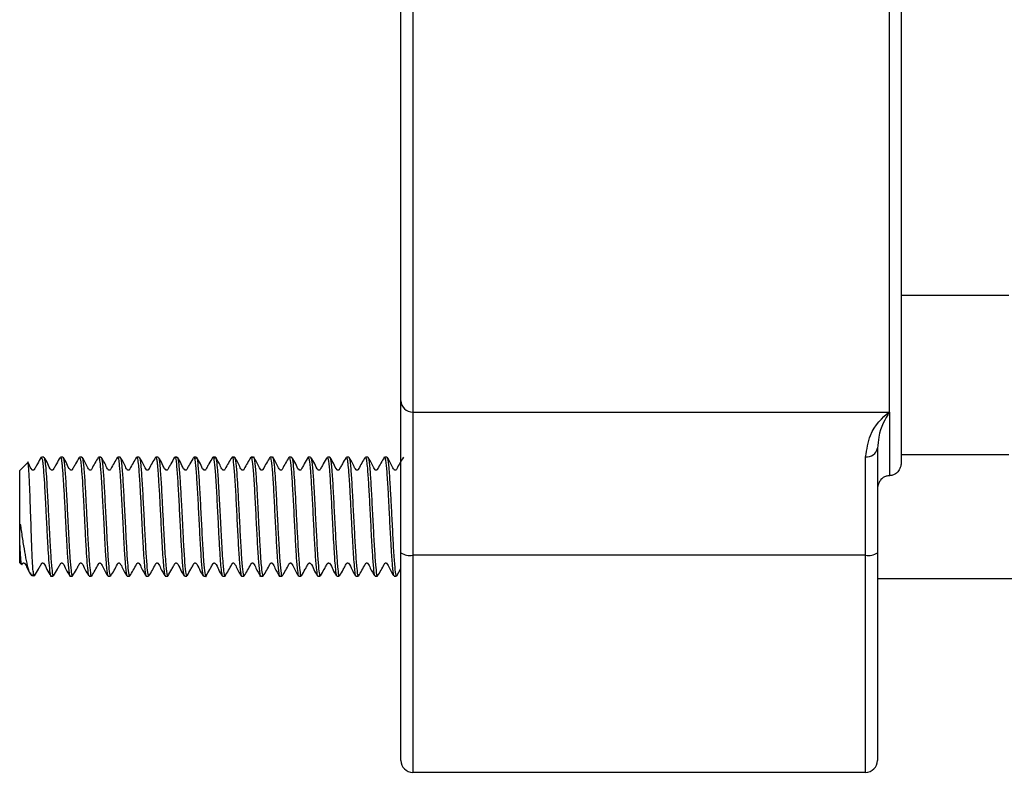
# Model space of a CAD drawing. Units: millimetres. Extents: x -81 to 1596, y -94 to 963.
# Drawn here: x 512 to 553, y 625 to 657 of the extents above; entities that cross this region are included whole.
import ezdxf

# ---------------------------------------------------------------- set-up
doc = ezdxf.new("R2010")
doc.units = ezdxf.units.MM

msp = doc.modelspace()

# ---------------------------------------------------------------- linework, layer by layer
at = {"color": 7, "linetype": 'Continuous', "lineweight": 25}
for p, q in [((548.534, 758.417), (548.534, 638.103)), ((527.595, 640.674), (527.595, 747.611)), ((528.094, 747.604), (528.094, 640.196)), ((548.036, 640.196), (548.036, 747.604)), ((548.534, 645.093), (553.036, 645.093)), ((527.595, 634.306), (527.595, 640.674)), ((528.094, 640.196), (548.036, 640.196)), ((528.094, 640.196), (528.094, 634.203)), ((548.036, 640.196), (548.036, 637.534)), ((547.537, 638.684), (547.537, 634.306)), ((512.651, 638.313), (512.552, 638.313)), ((513.448, 638.313), (513.349, 638.313)), ((514.247, 638.313), (514.147, 638.313)), ((515.043, 638.313), (514.945, 638.313)), ((515.841, 638.313), (515.743, 638.313)), ((516.639, 638.313), (516.539, 638.313)), ((517.436, 638.313), (517.338, 638.313)), ((518.235, 638.313), (518.135, 638.313)), ((519.032, 638.313), (518.932, 638.313)), ((519.829, 638.313), (519.731, 638.313)), ((520.627, 638.313), (520.529, 638.313)), ((521.424, 638.313), (521.327, 638.313)), ((522.222, 638.313), (522.124, 638.313)), ((523.019, 638.313), (522.922, 638.313)), ((523.817, 638.313), (523.72, 638.313)), ((524.615, 638.313), (524.517, 638.313)), ((525.413, 638.313), (525.315, 638.313)), ((526.211, 638.313), (526.112, 638.313)), ((527.01, 638.313), (526.909, 638.313)), ((547.039, 634.203), (547.039, 638.323)), ((553.036, 638.413), (548.534, 638.413)), ((511.979, 638.092), (511.642, 637.755)), ((511.642, 637.669), (511.642, 637.755)), ((511.642, 633.886), (511.642, 637.669)), ((527.595, 625.613), (527.595, 634.306)), ((547.039, 634.203), (528.094, 634.203)), ((547.537, 634.306), (547.537, 625.613)), ((511.642, 633.886), (511.717, 633.811)), ((512.072, 633.455), (512.2, 633.328)), ((512.2, 633.531), (512.2, 633.328)), ((512.95, 633.328), (513.049, 633.328)), ((513.749, 633.328), (513.847, 633.328)), ((514.545, 633.328), (514.645, 633.328)), ((515.344, 633.328), (515.442, 633.328)), ((516.142, 633.328), (516.239, 633.328)), ((516.938, 633.328), (517.037, 633.328)), ((517.735, 633.328), (517.836, 633.328)), ((518.534, 633.328), (518.633, 633.328)), ((519.332, 633.328), (519.432, 633.328)), ((520.129, 633.328), (520.229, 633.328)), ((520.926, 633.328), (521.025, 633.328)), ((521.724, 633.328), (521.824, 633.328)), ((522.521, 633.328), (522.621, 633.328)), ((523.32, 633.328), (523.418, 633.328)), ((524.118, 633.328), (524.217, 633.328)), ((524.915, 633.328), (525.014, 633.328)), ((525.713, 633.328), (525.812, 633.328)), ((526.511, 633.328), (526.609, 633.328)), ((527.308, 633.328), (527.408, 633.328)), ((527.42, 633.339), (527.595, 633.646)), ((547.537, 633.228), (778.101, 633.228)), ((528.094, 625.115), (547.039, 625.115))]:
    msp.add_line(p, q, dxfattribs=at)
at = {"color": 1, "linetype": 'Continuous', "lineweight": 25}
for p, q in [((528.094, 634.203), (528.094, 625.115)), ((547.039, 625.115), (547.039, 634.203))]:
    msp.add_line(p, q, dxfattribs=at)
at = {"color": 7, "linetype": 'Continuous', "lineweight": 25}
for centre, radius, start, end in [((528.084, 640.685), 0.489, 181.2296, 271.1777), ((547.098, 638.766), 0.447, 262.3738, 349.4339), ((527.975, 634.881), 0.689, 236.5887, 279.971), ((547.158, 634.881), 0.689, 260.029, 303.4113), ((528.094, 625.613), 0.499, 180, 270), ((547.039, 625.613), 0.499, 270, 0)]:
    msp.add_arc(centre, radius, start, end, dxfattribs=at)
for points, knots in [([(547.039, 638.323), (547.091, 638.637), (547.231, 639.478), (547.744, 639.977), (548.034, 640.195), (548.036, 640.196)], [0, 0, 0, 0, 0.370954, 0.995609, 1, 1, 1, 1]), ([(548.036, 640.196), (548.035, 640.195), (547.864, 639.922), (547.606, 639.471), (547.551, 638.844), (547.537, 638.684)], [0, 0, 0, 0, 0.004546, 0.745615, 1, 1, 1, 1]), ([(512.541, 638.305), (512.488, 638.213), (512.41, 638.077), (512.318, 637.911), (512.271, 637.829), (512.251, 637.79), (512.239, 637.772), (512.229, 637.765), (512.217, 637.76), (512.204, 637.758), (512.191, 637.76), (512.179, 637.765), (512.096, 637.835), (512.063, 637.963), (512.004, 638.061), (511.994, 638.078)], [0, 0, 0, 0, 0.31078, 0.464774, 0.541435, 0.579732, 0.59002, 0.601248, 0.613205, 0.625558, 0.637937, 0.649871, 0.661104, 0.940123, 1, 1, 1, 1]), ([(512.552, 638.272), (512.563, 638.273), (512.581, 638.275), (512.608, 638.073), (512.637, 637.772), (512.669, 637.317), (512.699, 636.789), (512.726, 636.276), (512.756, 635.686), (512.789, 635.047), (512.825, 634.412), (512.863, 633.841), (512.905, 633.456), (512.934, 633.283), (512.949, 633.331), (512.95, 633.332)], [0, 0, 0, 0, 0.085511, 0.137074, 0.209847, 0.310612, 0.371706, 0.439829, 0.514969, 0.597121, 0.686272, 0.782411, 0.885528, 0.99611, 1, 1, 1, 1]), ([(512.651, 638.296), (512.656, 638.3), (512.668, 638.309), (512.69, 638.208), (512.721, 637.972), (512.754, 637.555), (512.792, 636.947), (512.831, 636.188), (512.872, 635.375), (512.905, 634.759), (512.94, 634.167), (512.982, 633.626), (513.021, 633.318), (513.043, 633.356), (513.049, 633.366)], [0, 0, 0, 0, 0.035741, 0.088856, 0.172058, 0.268617, 0.335129, 0.458895, 0.568478, 0.641681, 0.707797, 0.832242, 0.956685, 1, 1, 1, 1]), ([(513.337, 638.302), (513.284, 638.211), (513.206, 638.076), (513.115, 637.911), (513.067, 637.829), (513.048, 637.79), (513.035, 637.772), (513.026, 637.765), (513.014, 637.76), (513, 637.758), (512.987, 637.76), (512.975, 637.765), (512.892, 637.835), (512.828, 638.047), (512.721, 638.213), (512.664, 638.3)], [0, 0, 0, 0, 0.248644, 0.371744, 0.43301, 0.463606, 0.471825, 0.480776, 0.490319, 0.500177, 0.510035, 0.519559, 0.528524, 0.751515, 1, 1, 1, 1]), ([(513.349, 638.313), (513.357, 638.306), (513.369, 638.295), (513.381, 638.233), (513.386, 638.206), (513.387, 638.203), (513.387, 638.203), (513.387, 638.203), (513.387, 638.203), (513.387, 638.203), (513.387, 638.203), (513.387, 638.203), (513.387, 638.203), (513.387, 638.202), (513.387, 638.199), (513.388, 638.194), (513.391, 638.173), (513.4, 638.113), (513.423, 637.913), (513.454, 637.519), (513.489, 636.936), (513.516, 636.453), (513.535, 636.075), (513.545, 635.896), (513.548, 635.825), (513.549, 635.814), (513.549, 635.809), (513.549, 635.809), (513.549, 635.808), (513.549, 635.808), (513.549, 635.808), (513.549, 635.808), (513.549, 635.808), (513.549, 635.808), (513.549, 635.807), (513.55, 635.802), (513.55, 635.788), (513.555, 635.694), (513.57, 635.402), (513.598, 634.868), (513.638, 634.18), (513.677, 633.674), (513.713, 633.414), (513.734, 633.314), (513.746, 633.337), (513.749, 633.341)], [0, 0, 0, 0, 0.056413, 0.0919, 0.094816, 0.094986, 0.095071, 0.095083, 0.095085, 0.095091, 0.095098, 0.095114, 0.095179, 0.095308, 0.096341, 0.098434, 0.102727, 0.121314, 0.165271, 0.279882, 0.350977, 0.43109, 0.474625, 0.497256, 0.500125, 0.501563, 0.501743, 0.501833, 0.501836, 0.501838, 0.50184, 0.501844, 0.501851, 0.501864, 0.50197, 0.502181, 0.503881, 0.507347, 0.538181, 0.616314, 0.716413, 0.838356, 0.907884, 0.982923, 1, 1, 1, 1]), ([(513.448, 638.269), (513.458, 638.272), (513.485, 638.28), (513.53, 637.87), (513.579, 637.149), (513.621, 636.363), (513.656, 635.654), (513.686, 635.072), (513.716, 634.521), (513.75, 633.982), (513.788, 633.55), (513.826, 633.319), (513.848, 633.341), (513.858, 633.35)], [0, 0, 0, 0, 0.075335, 0.196536, 0.317783, 0.439027, 0.500018, 0.582857, 0.65795, 0.725287, 0.836207, 0.932344, 1, 1, 1, 1]), ([(514.133, 638.3), (514.081, 638.21), (514.002, 638.075), (513.911, 637.91), (513.864, 637.829), (513.844, 637.789), (513.832, 637.772), (513.822, 637.765), (513.81, 637.76), (513.797, 637.758), (513.784, 637.76), (513.772, 637.765), (513.689, 637.836), (513.624, 638.048), (513.517, 638.215), (513.46, 638.303)], [0, 0, 0, 0, 0.2485691, 0.3716891, 0.4329695, 0.4635562, 0.4717907, 0.4807466, 0.4902956, 0.5001603, 0.5100251, 0.5195748, 0.5285286, 0.7515638, 1, 1, 1, 1]), ([(514.147, 638.298), (514.158, 638.29), (514.175, 638.277), (514.2, 638.1), (514.229, 637.822), (514.267, 637.28), (514.307, 636.565), (514.344, 635.84), (514.376, 635.21), (514.411, 634.568), (514.449, 633.974), (514.489, 633.531), (514.522, 633.31), (514.541, 633.349), (514.545, 633.357)], [0, 0, 0, 0, 0.079873, 0.130163, 0.199446, 0.29675, 0.421885, 0.495295, 0.575721, 0.663151, 0.757576, 0.858984, 0.968555, 1, 1, 1, 1]), ([(514.247, 638.296), (514.257, 638.287), (514.283, 638.266), (514.323, 637.89), (514.373, 637.237), (514.411, 636.478), (514.445, 635.827), (514.481, 635.13), (514.515, 634.517), (514.549, 634.004), (514.582, 633.6), (514.614, 633.327), (514.638, 633.359), (514.645, 633.369)], [0, 0, 0, 0, 0.08046, 0.194382, 0.318602, 0.423693, 0.505454, 0.567988, 0.692454, 0.754984, 0.824826, 0.949018, 1, 1, 1, 1]), ([(514.931, 638.3), (514.836, 638.143), (514.734, 637.975), (514.641, 637.789), (514.628, 637.772), (514.618, 637.764), (514.606, 637.759), (514.592, 637.758), (514.579, 637.76), (514.567, 637.766), (514.503, 637.826), (514.431, 638.032), (514.324, 638.2), (514.256, 638.305)], [0, 0, 0, 0, 0.432967, 0.463858, 0.472273, 0.481495, 0.491363, 0.501577, 0.511779, 0.521635, 0.530829, 0.705797, 1, 1, 1, 1]), ([(514.945, 638.307), (514.951, 638.304), (514.962, 638.298), (514.977, 638.242), (514.981, 638.208), (514.982, 638.203), (514.982, 638.203), (514.982, 638.203), (514.982, 638.203), (514.982, 638.203), (514.982, 638.203), (514.982, 638.203), (514.982, 638.203), (514.982, 638.202), (514.982, 638.2), (514.984, 638.194), (514.985, 638.181), (514.993, 638.134), (515.013, 637.965), (515.043, 637.607), (515.077, 637.065), (515.113, 636.424), (515.15, 635.699), (515.189, 634.95), (515.228, 634.267), (515.266, 633.747), (515.301, 633.455), (515.324, 633.33), (515.339, 633.342), (515.344, 633.347)], [0, 0, 0, 0, 0.050464, 0.08868, 0.094856, 0.095027, 0.095112, 0.095134, 0.095136, 0.09514, 0.095148, 0.095164, 0.095196, 0.095324, 0.096357, 0.098451, 0.102744, 0.111755, 0.153454, 0.263621, 0.332479, 0.410366, 0.529619, 0.605033, 0.702428, 0.821689, 0.889862, 0.963546, 1, 1, 1, 1]), ([(515.032, 638.265), (515.044, 638.282), (515.072, 638.323), (515.119, 637.945), (515.169, 637.257), (515.216, 636.337), (515.267, 635.38), (515.306, 634.586), (515.341, 634.069), (515.376, 633.642), (515.408, 633.345), (515.433, 633.367), (515.442, 633.375)], [0, 0, 0, 0, 0.088015, 0.20891, 0.329679, 0.450442, 0.572064, 0.679183, 0.762344, 0.814706, 0.934775, 1, 1, 1, 1]), ([(515.731, 638.304), (515.635, 638.145), (515.532, 637.975), (515.439, 637.789), (515.426, 637.772), (515.416, 637.764), (515.404, 637.759), (515.39, 637.758), (515.377, 637.76), (515.364, 637.766), (515.301, 637.826), (515.228, 638.032), (515.121, 638.201), (515.053, 638.307)], [0, 0, 0, 0, 0.431266, 0.462209, 0.470654, 0.479922, 0.489829, 0.500107, 0.510374, 0.520267, 0.529509, 0.704913, 1, 1, 1, 1]), ([(515.743, 638.288), (515.752, 638.287), (515.771, 638.284), (515.803, 638.041), (515.837, 637.65), (515.871, 637.127), (515.907, 636.485), (515.945, 635.75), (515.985, 634.99), (516.023, 634.31), (516.061, 633.785), (516.095, 633.479), (516.12, 633.338), (516.136, 633.344), (516.142, 633.346)], [0, 0, 0, 0, 0.069693, 0.147471, 0.255422, 0.323167, 0.399943, 0.525415, 0.599474, 0.695526, 0.813456, 0.880955, 0.953969, 1, 1, 1, 1]), ([(515.851, 638.271), (515.855, 638.276), (515.875, 638.3), (515.914, 637.967), (515.964, 637.311), (516.01, 636.398), (516.062, 635.441), (516.101, 634.629), (516.132, 634.164), (516.151, 633.92), (516.174, 633.639), (516.205, 633.398), (516.234, 633.288), (516.247, 633.348), (516.25, 633.36)], [0, 0, 0, 0, 0.028705, 0.152674, 0.276462, 0.400241, 0.524998, 0.635363, 0.723692, 0.746511, 0.773748, 0.896816, 0.979537, 1, 1, 1, 1]), ([(516.53, 638.306), (516.433, 638.146), (516.329, 637.974), (516.238, 637.789), (516.224, 637.772), (516.214, 637.764), (516.202, 637.76), (516.188, 637.758), (516.175, 637.76), (516.163, 637.766), (516.099, 637.826), (516.026, 638.032), (515.919, 638.2), (515.852, 638.305)], [0, 0, 0, 0, 0.428705, 0.459642, 0.468086, 0.477359, 0.487269, 0.497551, 0.507803, 0.517701, 0.526952, 0.702779, 1, 1, 1, 1]), ([(516.539, 638.3), (516.541, 638.304), (516.552, 638.327), (516.574, 638.232), (516.612, 637.966), (516.656, 637.38), (516.7, 636.599), (516.74, 635.81), (516.777, 635.071), (516.812, 634.446), (516.844, 633.963), (516.873, 633.622), (516.9, 633.426), (516.921, 633.323), (516.934, 633.346), (516.938, 633.354)], [0, 0, 0, 0, 0.014787, 0.077765, 0.171404, 0.295949, 0.401955, 0.503136, 0.597586, 0.685298, 0.76626, 0.840463, 0.907899, 0.968559, 1, 1, 1, 1]), ([(516.651, 638.281), (516.653, 638.284), (516.672, 638.309), (516.708, 637.996), (516.758, 637.362), (516.807, 636.459), (516.857, 635.47), (516.906, 634.529), (516.956, 633.792), (517.003, 633.34), (517.035, 633.349), (517.05, 633.354)], [0, 0, 0, 0, 0.015421, 0.139673, 0.263854, 0.388034, 0.512211, 0.636387, 0.760562, 0.884734, 1, 1, 1, 1]), ([(517.328, 638.306), (517.231, 638.146), (517.127, 637.974), (517.036, 637.789), (517.023, 637.772), (517.013, 637.765), (517, 637.76), (516.987, 637.758), (516.973, 637.76), (516.961, 637.766), (516.898, 637.826), (516.825, 638.032), (516.719, 638.197), (516.652, 638.301)], [0, 0, 0, 0, 0.427512, 0.458398, 0.466832, 0.476067, 0.485949, 0.496179, 0.5064, 0.516257, 0.525487, 0.701391, 1, 1, 1, 1]), ([(517.338, 638.272), (517.343, 638.286), (517.353, 638.312), (517.363, 638.263), (517.37, 638.23), (517.374, 638.212), (517.375, 638.205), (517.375, 638.204), (517.375, 638.203), (517.375, 638.203), (517.375, 638.203), (517.375, 638.203), (517.375, 638.203), (517.375, 638.203), (517.376, 638.197), (517.381, 638.171), (517.39, 638.095), (517.409, 637.93), (517.435, 637.622), (517.468, 637.115), (517.508, 636.372), (517.547, 635.602), (517.581, 634.944), (517.61, 634.439), (517.64, 633.975), (517.673, 633.604), (517.704, 633.364), (517.726, 633.349), (517.735, 633.343)], [0, 0, 0, 0, 0.038381, 0.069655, 0.085296, 0.093117, 0.094095, 0.094584, 0.094706, 0.094767, 0.094798, 0.0948, 0.094815, 0.09494, 0.095205, 0.101911, 0.1293, 0.175307, 0.239892, 0.322999, 0.424558, 0.544483, 0.611671, 0.683494, 0.759948, 0.841028, 0.926731, 1, 1, 1, 1]), ([(517.436, 638.273), (517.441, 638.284), (517.463, 638.333), (517.502, 638.033), (517.552, 637.411), (517.597, 636.579), (517.634, 635.833), (517.665, 635.242), (517.692, 634.737), (517.722, 634.243), (517.753, 633.83), (517.781, 633.544), (517.813, 633.331), (517.836, 633.346), (517.849, 633.355)], [0, 0, 0, 0, 0.03692, 0.157084, 0.277222, 0.397354, 0.494422, 0.552625, 0.618404, 0.691749, 0.767283, 0.836025, 0.89955, 1, 1, 1, 1]), ([(518.124, 638.304), (518.072, 638.213), (517.993, 638.077), (517.902, 637.911), (517.854, 637.829), (517.835, 637.79), (517.822, 637.772), (517.813, 637.765), (517.801, 637.76), (517.787, 637.758), (517.774, 637.76), (517.762, 637.765), (517.679, 637.835), (517.615, 638.046), (517.507, 638.212), (517.451, 638.299)], [0, 0, 0, 0, 0.2485209, 0.3716422, 0.4329325, 0.4635374, 0.4717621, 0.4807371, 0.4902942, 0.5001663, 0.5100389, 0.5195966, 0.5285707, 0.7516401, 1, 1, 1, 1]), ([(518.135, 638.278), (518.139, 638.288), (518.16, 638.342), (518.197, 638.059), (518.247, 637.455), (518.297, 636.573), (518.347, 635.587), (518.396, 634.63), (518.446, 633.866), (518.492, 633.391), (518.522, 633.369), (518.534, 633.36)], [0, 0, 0, 0, 0.030711, 0.155345, 0.279919, 0.404494, 0.529069, 0.653643, 0.778217, 0.902791, 1, 1, 1, 1]), ([(518.225, 638.278), (518.231, 638.294), (518.245, 638.33), (518.262, 638.266), (518.269, 638.215), (518.272, 638.203), (518.272, 638.203), (518.272, 638.202), (518.272, 638.201), (518.273, 638.197), (518.275, 638.187), (518.278, 638.164), (518.285, 638.113), (518.307, 637.924), (518.342, 637.479), (518.384, 636.808), (518.415, 636.207), (518.442, 635.674), (518.469, 635.139), (518.503, 634.506), (518.544, 633.867), (518.59, 633.392), (518.62, 633.369), (518.633, 633.36)], [0, 0, 0, 0, 0.043747, 0.100934, 0.115571, 0.115878, 0.115916, 0.116155, 0.116632, 0.117588, 0.121409, 0.12905, 0.144332, 0.174887, 0.296391, 0.402088, 0.460221, 0.528794, 0.601105, 0.662099, 0.783506, 0.904918, 1, 1, 1, 1]), ([(518.92, 638.301), (518.868, 638.211), (518.789, 638.076), (518.698, 637.911), (518.651, 637.829), (518.632, 637.79), (518.619, 637.772), (518.609, 637.765), (518.597, 637.76), (518.584, 637.758), (518.571, 637.76), (518.559, 637.765), (518.476, 637.835), (518.411, 638.047), (518.304, 638.213), (518.248, 638.3)], [0, 0, 0, 0, 0.248654, 0.37175, 0.433017, 0.463602, 0.471823, 0.480785, 0.49031, 0.500167, 0.510023, 0.519566, 0.528513, 0.751505, 1, 1, 1, 1]), ([(518.932, 638.308), (518.941, 638.3), (518.961, 638.281), (518.997, 638.036), (519.041, 637.5), (519.091, 636.636), (519.141, 635.652), (519.19, 634.69), (519.24, 633.909), (519.287, 633.405), (519.318, 633.369), (519.332, 633.352)], [0, 0, 0, 0, 0.065478, 0.148108, 0.272478, 0.396849, 0.521219, 0.645589, 0.769959, 0.894328, 1, 1, 1, 1]), ([(519.022, 638.259), (519.028, 638.281), (519.051, 638.359), (519.091, 638.094), (519.14, 637.504), (519.19, 636.637), (519.24, 635.652), (519.289, 634.693), (519.339, 633.895), (519.389, 633.428), (519.423, 633.252), (519.441, 633.341), (519.442, 633.346)], [0, 0, 0, 0, 0.047737, 0.16571, 0.284005, 0.402299, 0.520594, 0.63889, 0.757186, 0.87537, 0.993477, 1, 1, 1, 1]), ([(519.717, 638.3), (519.665, 638.209), (519.586, 638.075), (519.495, 637.91), (519.447, 637.829), (519.428, 637.789), (519.415, 637.772), (519.406, 637.765), (519.394, 637.76), (519.38, 637.758), (519.367, 637.76), (519.355, 637.765), (519.272, 637.835), (519.208, 638.048), (519.1, 638.215), (519.044, 638.303)], [0, 0, 0, 0, 0.248548, 0.371658, 0.432937, 0.463541, 0.471774, 0.480731, 0.490284, 0.500152, 0.51002, 0.519572, 0.528545, 0.751593, 1, 1, 1, 1]), ([(519.731, 638.293), (519.733, 638.299), (519.751, 638.357), (519.783, 638.125), (519.824, 637.682), (519.858, 637.152), (519.894, 636.545), (519.934, 635.75), (519.978, 634.868), (520.017, 634.206), (520.052, 633.751), (520.088, 633.407), (520.114, 633.366), (520.129, 633.343)], [0, 0, 0, 0, 0.015008, 0.133299, 0.254143, 0.322447, 0.388631, 0.51288, 0.623445, 0.7296, 0.806575, 0.886577, 1, 1, 1, 1]), ([(519.817, 638.259), (519.823, 638.281), (519.843, 638.359), (519.877, 638.174), (519.92, 637.757), (519.96, 637.147), (519.997, 636.459), (520.031, 635.801), (520.067, 635.091), (520.103, 634.443), (520.135, 633.955), (520.17, 633.56), (520.202, 633.373), (520.226, 633.292), (520.237, 633.342), (520.238, 633.35)], [0, 0, 0, 0, 0.042142, 0.143074, 0.232669, 0.35189, 0.423004, 0.501581, 0.591635, 0.681041, 0.759313, 0.826424, 0.926728, 0.988932, 1, 1, 1, 1]), ([(520.515, 638.301), (520.42, 638.144), (520.318, 637.975), (520.225, 637.789), (520.212, 637.772), (520.202, 637.764), (520.19, 637.759), (520.176, 637.758), (520.162, 637.76), (520.15, 637.766), (520.087, 637.826), (520.015, 638.032), (519.907, 638.2), (519.84, 638.306)], [0, 0, 0, 0, 0.432937, 0.463827, 0.472244, 0.481489, 0.491344, 0.501564, 0.511795, 0.521637, 0.530851, 0.705838, 1, 1, 1, 1]), ([(520.529, 638.303), (520.53, 638.306), (520.548, 638.368), (520.579, 638.136), (520.631, 637.601), (520.68, 636.756), (520.728, 635.781), (520.778, 634.807), (520.829, 633.994), (520.878, 633.433), (520.91, 633.366), (520.926, 633.332)], [0, 0, 0, 0, 0.007279, 0.131362, 0.255932, 0.380495, 0.504989, 0.629447, 0.754003, 0.878554, 1, 1, 1, 1]), ([(520.615, 638.263), (520.62, 638.283), (520.639, 638.365), (520.676, 638.172), (520.72, 637.732), (520.76, 637.101), (520.795, 636.453), (520.834, 635.678), (520.88, 634.809), (520.929, 633.985), (520.978, 633.47), (521.012, 633.262), (521.032, 633.349), (521.035, 633.362)], [0, 0, 0, 0, 0.034845, 0.138455, 0.255165, 0.344576, 0.42665, 0.508302, 0.62599, 0.743672, 0.86135, 0.979367, 1, 1, 1, 1]), ([(521.315, 638.305), (521.219, 638.145), (521.115, 637.974), (521.023, 637.789), (521.01, 637.772), (521, 637.764), (520.988, 637.759), (520.974, 637.758), (520.96, 637.76), (520.948, 637.766), (520.885, 637.826), (520.812, 638.032), (520.704, 638.201), (520.637, 638.306)], [0, 0, 0, 0, 0.430742, 0.461684, 0.47013, 0.479404, 0.489314, 0.499596, 0.509867, 0.519766, 0.529012, 0.704516, 1, 1, 1, 1]), ([(521.327, 638.312), (521.342, 638.276), (521.374, 638.203), (521.425, 637.634), (521.474, 636.817), (521.523, 635.842), (521.573, 634.868), (521.624, 634.026), (521.673, 633.498), (521.706, 633.27), (521.723, 633.332), (521.724, 633.334)], [0, 0, 0, 0, 0.123697, 0.248215, 0.372725, 0.497249, 0.621792, 0.746296, 0.870792, 0.995323, 1, 1, 1, 1]), ([(521.414, 638.275), (521.417, 638.29), (521.434, 638.367), (521.462, 638.228), (521.502, 637.915), (521.538, 637.426), (521.576, 636.767), (521.613, 636.069), (521.651, 635.299), (521.689, 634.596), (521.723, 634.06), (521.759, 633.62), (521.791, 633.374), (521.816, 633.328), (521.824, 633.328), (521.825, 633.328), (521.825, 633.328), (521.825, 633.328), (521.825, 633.328), (521.825, 633.328), (521.825, 633.328), (521.825, 633.328), (521.825, 633.328), (521.825, 633.328), (521.826, 633.328), (521.83, 633.33), (521.833, 633.332), (521.836, 633.338), (521.836, 633.339)], [0, 0, 0, 0, 0.023265, 0.122853, 0.18966, 0.303374, 0.378172, 0.464726, 0.562165, 0.654109, 0.73496, 0.804692, 0.910303, 0.971526, 0.97272, 0.973301, 0.973319, 0.973323, 0.973328, 0.973335, 0.973364, 0.97348, 0.973711, 0.974173, 0.975097, 0.982489, 0.997272, 1, 1, 1, 1]), ([(522.114, 638.306), (522.017, 638.146), (521.913, 637.974), (521.821, 637.789), (521.808, 637.772), (521.798, 637.764), (521.786, 637.76), (521.772, 637.758), (521.759, 637.76), (521.747, 637.766), (521.683, 637.826), (521.61, 638.032), (521.503, 638.199), (521.436, 638.304)], [0, 0, 0, 0, 0.428399, 0.459322, 0.467768, 0.477037, 0.486963, 0.49722, 0.50749, 0.517388, 0.526635, 0.702492, 1, 1, 1, 1]), ([(522.124, 638.302), (522.139, 638.274), (522.17, 638.217), (522.22, 637.677), (522.269, 636.875), (522.317, 635.904), (522.368, 634.926), (522.418, 634.072), (522.468, 633.521), (522.501, 633.278), (522.519, 633.339), (522.521, 633.345)], [0, 0, 0, 0, 0.116053, 0.240509, 0.364959, 0.489513, 0.614147, 0.738588, 0.863022, 0.987583, 1, 1, 1, 1]), ([(522.213, 638.287), (522.215, 638.296), (522.231, 638.377), (522.265, 638.207), (522.308, 637.822), (522.346, 637.247), (522.379, 636.667), (522.403, 636.175), (522.419, 635.915), (522.422, 635.818), (522.423, 635.81), (522.423, 635.808), (522.423, 635.808), (522.423, 635.808), (522.423, 635.808), (522.423, 635.808), (522.423, 635.808), (522.423, 635.807), (522.423, 635.806), (522.423, 635.804), (522.424, 635.8), (522.424, 635.791), (522.427, 635.743), (522.433, 635.616), (522.448, 635.334), (522.477, 634.786), (522.518, 634.073), (522.567, 633.522), (522.6, 633.279), (522.619, 633.339), (522.621, 633.345)], [0, 0, 0, 0, 0.013948, 0.126302, 0.23681, 0.322522, 0.414332, 0.47697, 0.510298, 0.512399, 0.513277, 0.51329, 0.513296, 0.513298, 0.513299, 0.513301, 0.513305, 0.51332, 0.513439, 0.513677, 0.514154, 0.515107, 0.517012, 0.532254, 0.562732, 0.623612, 0.744792, 0.865966, 0.987432, 1, 1, 1, 1]), ([(522.911, 638.306), (522.815, 638.146), (522.711, 637.974), (522.62, 637.789), (522.607, 637.772), (522.597, 637.765), (522.584, 637.76), (522.571, 637.758), (522.557, 637.76), (522.545, 637.766), (522.481, 637.826), (522.409, 638.032), (522.303, 638.197), (522.236, 638.3)], [0, 0, 0, 0, 0.427564, 0.458446, 0.466868, 0.476098, 0.485975, 0.496199, 0.506414, 0.516264, 0.525473, 0.701355, 1, 1, 1, 1]), ([(522.922, 638.292), (522.936, 638.273), (522.966, 638.23), (523.012, 637.714), (523.063, 636.926), (523.114, 635.965), (523.163, 634.979), (523.211, 634.114), (523.262, 633.543), (523.299, 633.286), (523.318, 633.345), (523.32, 633.353)], [0, 0, 0, 0, 0.108407, 0.234685, 0.357451, 0.48198, 0.606497, 0.732705, 0.855543, 0.980073, 1, 1, 1, 1]), ([(523.019, 638.293), (523.033, 638.277), (523.061, 638.245), (523.101, 637.864), (523.139, 637.33), (523.173, 636.741), (523.199, 636.225), (523.228, 635.664), (523.265, 634.952), (523.313, 634.123), (523.362, 633.539), (523.4, 633.278), (523.424, 633.361), (523.431, 633.386)], [0, 0, 0, 0, 0.097528, 0.199576, 0.28478, 0.378916, 0.444702, 0.48141, 0.588362, 0.708587, 0.828808, 0.949289, 1, 1, 1, 1]), ([(523.708, 638.304), (523.655, 638.213), (523.577, 638.077), (523.486, 637.911), (523.438, 637.829), (523.419, 637.79), (523.406, 637.772), (523.396, 637.765), (523.384, 637.76), (523.371, 637.758), (523.358, 637.76), (523.346, 637.765), (523.263, 637.835), (523.198, 638.047), (523.091, 638.212), (523.034, 638.299)], [0, 0, 0, 0, 0.248547, 0.371666, 0.432947, 0.463549, 0.47177, 0.480743, 0.490295, 0.500164, 0.510032, 0.519584, 0.528557, 0.751593, 1, 1, 1, 1]), ([(523.72, 638.284), (523.733, 638.272), (523.762, 638.244), (523.807, 637.754), (523.858, 636.982), (523.909, 636.027), (523.957, 635.038), (524.005, 634.162), (524.057, 633.569), (524.095, 633.295), (524.115, 633.35), (524.118, 633.36)], [0, 0, 0, 0, 0.100769, 0.226794, 0.349813, 0.474344, 0.59886, 0.724835, 0.847906, 0.972438, 1, 1, 1, 1]), ([(523.817, 638.283), (523.831, 638.271), (523.862, 638.245), (523.908, 637.769), (523.947, 637.135), (523.981, 636.532), (524.015, 635.871), (524.057, 635.038), (524.106, 634.184), (524.151, 633.617), (524.188, 633.347), (524.209, 633.35), (524.217, 633.351)], [0, 0, 0, 0, 0.100303, 0.224968, 0.340966, 0.410965, 0.473557, 0.598142, 0.725176, 0.839191, 0.94175, 1, 1, 1, 1]), ([(524.504, 638.301), (524.451, 638.211), (524.373, 638.075), (524.282, 637.911), (524.234, 637.829), (524.215, 637.789), (524.202, 637.772), (524.193, 637.765), (524.181, 637.76), (524.168, 637.758), (524.154, 637.76), (524.142, 637.765), (524.059, 637.835), (523.995, 638.048), (523.888, 638.213), (523.831, 638.301)], [0, 0, 0, 0, 0.248642, 0.37175, 0.433017, 0.463606, 0.471822, 0.48077, 0.490313, 0.50017, 0.510027, 0.519552, 0.528515, 0.751509, 1, 1, 1, 1]), ([(524.517, 638.277), (524.529, 638.271), (524.557, 638.257), (524.603, 637.799), (524.653, 637.045), (524.695, 636.241), (524.732, 635.509), (524.763, 634.905), (524.795, 634.364), (524.824, 633.933), (524.856, 633.567), (524.887, 633.326), (524.908, 633.361), (524.915, 633.372)], [0, 0, 0, 0, 0.09294, 0.215028, 0.341762, 0.4663, 0.528868, 0.622246, 0.701875, 0.765313, 0.843319, 0.950287, 1, 1, 1, 1]), ([(524.615, 638.277), (524.627, 638.271), (524.657, 638.257), (524.704, 637.798), (524.752, 637.044), (524.8, 636.091), (524.851, 635.107), (524.903, 634.221), (524.951, 633.595), (524.99, 633.294), (525.016, 633.361), (525.024, 633.382)], [0, 0, 0, 0, 0.090439, 0.211824, 0.333675, 0.455251, 0.576843, 0.696972, 0.82001, 0.941586, 1, 1, 1, 1]), ([(525.301, 638.3), (525.248, 638.209), (525.17, 638.074), (525.079, 637.91), (525.031, 637.829), (525.012, 637.789), (524.999, 637.772), (524.989, 637.765), (524.977, 637.76), (524.964, 637.758), (524.951, 637.76), (524.939, 637.765), (524.856, 637.836), (524.791, 638.048), (524.684, 638.216), (524.627, 638.304)], [0, 0, 0, 0, 0.248506, 0.371619, 0.432913, 0.463517, 0.471754, 0.480728, 0.490267, 0.50016, 0.510033, 0.51959, 0.528548, 0.751624, 1, 1, 1, 1]), ([(525.315, 638.306), (525.316, 638.308), (525.328, 638.327), (525.347, 638.243), (525.376, 638.038), (525.403, 637.731), (525.432, 637.3), (525.46, 636.822), (525.492, 636.216), (525.529, 635.505), (525.567, 634.775), (525.605, 634.15), (525.64, 633.7), (525.672, 633.439), (525.696, 633.328), (525.709, 633.337), (525.713, 633.34)], [0, 0, 0, 0, 0.010945, 0.091344, 0.144357, 0.235706, 0.296256, 0.366628, 0.446806, 0.53677, 0.636497, 0.732816, 0.819986, 0.899452, 0.971201, 1, 1, 1, 1]), ([(525.413, 638.272), (525.424, 638.273), (525.444, 638.275), (525.474, 638.056), (525.507, 637.709), (525.547, 637.084), (525.595, 636.153), (525.646, 635.167), (525.697, 634.269), (525.745, 633.629), (525.783, 633.314), (525.806, 633.359), (525.812, 633.371)], [0, 0, 0, 0, 0.08474, 0.150076, 0.213946, 0.334498, 0.458929, 0.583374, 0.706076, 0.832248, 0.956679, 1, 1, 1, 1]), ([(526.099, 638.301), (526.004, 638.144), (525.901, 637.975), (525.809, 637.789), (525.796, 637.772), (525.786, 637.764), (525.773, 637.759), (525.76, 637.758), (525.746, 637.76), (525.734, 637.766), (525.671, 637.826), (525.598, 638.032), (525.491, 638.2), (525.423, 638.306)], [0, 0, 0, 0, 0.432792, 0.463687, 0.472119, 0.481352, 0.491232, 0.50148, 0.511696, 0.521545, 0.530764, 0.705804, 1, 1, 1, 1]), ([(526.112, 638.276), (526.117, 638.289), (526.127, 638.312), (526.138, 638.258), (526.147, 638.222), (526.149, 638.205), (526.149, 638.203), (526.149, 638.203), (526.149, 638.203), (526.149, 638.203), (526.149, 638.203), (526.15, 638.203), (526.15, 638.203), (526.15, 638.202), (526.15, 638.201), (526.151, 638.197), (526.152, 638.187), (526.158, 638.148), (526.173, 638.032), (526.203, 637.716), (526.244, 637.094), (526.294, 636.196), (526.334, 635.367), (526.367, 634.74), (526.401, 634.181), (526.441, 633.651), (526.481, 633.324), (526.504, 633.363), (526.511, 633.374)], [0, 0, 0, 0, 0.037716, 0.072954, 0.092389, 0.094778, 0.095007, 0.095013, 0.095018, 0.095025, 0.095039, 0.095068, 0.095183, 0.095413, 0.095873, 0.096795, 0.100509, 0.108064, 0.143185, 0.217062, 0.333528, 0.451201, 0.575783, 0.643866, 0.706368, 0.825144, 0.94882, 1, 1, 1, 1]), ([(526.211, 638.268), (526.221, 638.273), (526.24, 638.283), (526.269, 638.073), (526.303, 637.733), (526.343, 637.124), (526.39, 636.214), (526.441, 635.228), (526.491, 634.32), (526.54, 633.659), (526.579, 633.324), (526.602, 633.362), (526.609, 633.374)], [0, 0, 0, 0, 0.076906, 0.145547, 0.211845, 0.326831, 0.451254, 0.575687, 0.698023, 0.824541, 0.948961, 1, 1, 1, 1]), ([(526.899, 638.305), (526.803, 638.145), (526.699, 637.974), (526.607, 637.789), (526.594, 637.772), (526.584, 637.764), (526.571, 637.759), (526.558, 637.758), (526.544, 637.76), (526.532, 637.766), (526.469, 637.826), (526.396, 638.032), (526.288, 638.201), (526.221, 638.306)], [0, 0, 0, 0, 0.430261, 0.461203, 0.469648, 0.478922, 0.488853, 0.499116, 0.509389, 0.51929, 0.528552, 0.704137, 1, 1, 1, 1]), ([(526.909, 638.269), (526.918, 638.278), (526.935, 638.297), (526.961, 638.122), (526.995, 637.802), (527.028, 637.32), (527.065, 636.669), (527.102, 635.949), (527.143, 635.122), (527.19, 634.315), (527.223, 633.877), (527.24, 633.676), (527.244, 633.641), (527.245, 633.625), (527.246, 633.619), (527.246, 633.618), (527.246, 633.618), (527.246, 633.618), (527.246, 633.618), (527.246, 633.618), (527.246, 633.618), (527.246, 633.617), (527.246, 633.612), (527.25, 633.588), (527.26, 633.49), (527.281, 633.35), (527.299, 633.36), (527.308, 633.366)], [0, 0, 0, 0, 0.062457, 0.131758, 0.194043, 0.318022, 0.380307, 0.474228, 0.598345, 0.691722, 0.816197, 0.831854, 0.839682, 0.843596, 0.844575, 0.844637, 0.844667, 0.844682, 0.844684, 0.844692, 0.844708, 0.844741, 0.844882, 0.848668, 0.864962, 0.932316, 1, 1, 1, 1]), ([(527.01, 638.279), (527.02, 638.279), (527.045, 638.279), (527.085, 637.898), (527.135, 637.239), (527.174, 636.475), (527.209, 635.819), (527.244, 635.124), (527.283, 634.364), (527.335, 633.684), (527.38, 633.32), (527.408, 633.351), (527.42, 633.364)], [0, 0, 0, 0, 0.073148, 0.18817, 0.309215, 0.411567, 0.492291, 0.553363, 0.671943, 0.793106, 0.91333, 1, 1, 1, 1]), ([(527.698, 638.307), (527.601, 638.146), (527.497, 637.974), (527.405, 637.789), (527.392, 637.772), (527.382, 637.765), (527.37, 637.76), (527.356, 637.758), (527.343, 637.76), (527.33, 637.766), (527.267, 637.826), (527.194, 638.032), (527.087, 638.199), (527.02, 638.304)], [0, 0, 0, 0, 0.4281384, 0.4590602, 0.4675037, 0.4767697, 0.4866737, 0.496927, 0.5071929, 0.5170865, 0.5263163, 0.7022113, 1, 1, 1, 1]), ([(512.2, 633.528), (512.191, 633.671), (512.174, 633.956), (512.145, 634.659), (512.119, 635.461), (512.09, 636.292), (512.064, 637.047), (512.036, 637.652), (512.008, 638.003), (511.99, 638.145), (511.98, 638.091), (511.98, 638.09)], [0, 0, 0, 0, 0.1284442, 0.2569316, 0.3838408, 0.509344, 0.6329719, 0.7562244, 0.8765871, 0.997021, 1, 1, 1, 1]), ([(548.534, 638.103), (548.534, 638.101), (548.534, 638.043), (548.516, 637.914), (548.436, 637.743), (548.31, 637.618), (548.175, 637.547), (548.082, 637.538), (548.036, 637.534)], [0, 0, 0, 0, 0.004995, 0.221019, 0.4871, 0.693584, 0.846485, 1, 1, 1, 1]), ([(548.036, 637.534), (547.99, 637.529), (547.898, 637.521), (547.763, 637.45), (547.638, 637.327), (547.556, 637.154), (547.537, 637.024), (547.537, 636.962), (547.537, 636.961)], [0, 0, 0, 0, 0.149662, 0.298767, 0.498308, 0.761601, 0.99515, 1, 1, 1, 1]), ([(511.727, 633.821), (511.72, 633.833), (511.703, 633.862), (511.679, 634.173), (511.651, 634.669), (511.645, 635.141), (511.647, 635.425), (511.654, 635.487), (511.656, 635.496), (511.657, 635.5), (511.658, 635.502), (511.659, 635.504), (511.66, 635.504), (511.66, 635.504), (511.661, 635.504), (511.662, 635.503), (511.664, 635.5), (511.668, 635.484), (511.677, 635.42), (511.716, 635.161), (511.779, 634.726), (511.872, 634.177), (511.96, 633.735), (512.047, 633.456), (512.1, 633.452), (512.122, 633.45)], [0, 0, 0, 0, 0.086061, 0.196005, 0.30471, 0.415914, 0.443949, 0.446708, 0.448057, 0.448548, 0.449046, 0.44925, 0.449456, 0.449587, 0.449717, 0.449899, 0.450251, 0.451785, 0.457847, 0.481956, 0.579342, 0.676669, 0.793316, 0.912187, 1, 1, 1, 1]), ([(511.736, 633.81), (511.738, 633.815), (511.748, 633.831), (511.757, 633.852), (511.771, 633.869), (511.781, 633.876), (511.793, 633.881), (511.807, 633.883), (511.82, 633.88), (511.832, 633.875), (511.896, 633.815), (511.968, 633.609), (512.075, 633.441), (512.143, 633.335)], [0, 0, 0, 0, 0.022153, 0.075423, 0.08994, 0.105876, 0.12286, 0.140474, 0.158107, 0.175071, 0.190931, 0.492666, 1, 1, 1, 1]), ([(512.266, 633.341), (512.318, 633.432), (512.397, 633.566), (512.488, 633.731), (512.536, 633.812), (512.555, 633.851), (512.568, 633.868), (512.577, 633.876), (512.589, 633.881), (512.602, 633.883), (512.615, 633.881), (512.627, 633.876), (512.71, 633.805), (512.775, 633.592), (512.882, 633.425), (512.939, 633.337)], [0, 0, 0, 0, 0.248426, 0.37151, 0.432777, 0.463376, 0.471598, 0.480567, 0.490097, 0.499983, 0.509847, 0.519378, 0.528347, 0.751413, 1, 1, 1, 1]), ([(513.062, 633.339), (513.115, 633.43), (513.193, 633.565), (513.284, 633.73), (513.332, 633.811), (513.351, 633.851), (513.364, 633.868), (513.374, 633.876), (513.385, 633.881), (513.399, 633.883), (513.412, 633.881), (513.424, 633.876), (513.507, 633.805), (513.571, 633.593), (513.678, 633.427), (513.735, 633.34)], [0, 0, 0, 0, 0.248488, 0.371565, 0.432823, 0.463409, 0.471637, 0.480586, 0.49013, 0.499988, 0.509825, 0.519368, 0.528333, 0.75136, 1, 1, 1, 1]), ([(513.858, 633.336), (513.911, 633.428), (513.99, 633.564), (514.081, 633.73), (514.129, 633.811), (514.148, 633.851), (514.161, 633.868), (514.17, 633.876), (514.182, 633.881), (514.195, 633.883), (514.208, 633.881), (514.22, 633.876), (514.303, 633.806), (514.368, 633.594), (514.476, 633.428), (514.532, 633.341)], [0, 0, 0, 0, 0.248341, 0.371441, 0.432737, 0.463344, 0.471583, 0.48056, 0.490123, 0.5, 0.509877, 0.519439, 0.528417, 0.751536, 1, 1, 1, 1]), ([(514.655, 633.334), (514.752, 633.495), (514.855, 633.667), (514.947, 633.852), (514.96, 633.869), (514.97, 633.876), (514.982, 633.881), (514.996, 633.883), (515.01, 633.88), (515.022, 633.874), (515.085, 633.815), (515.158, 633.608), (515.264, 633.443), (515.331, 633.339)], [0, 0, 0, 0, 0.427525, 0.458421, 0.466846, 0.476101, 0.485989, 0.496225, 0.506453, 0.516335, 0.525551, 0.701465, 1, 1, 1, 1]), ([(515.453, 633.335), (515.549, 633.495), (515.653, 633.667), (515.745, 633.852), (515.758, 633.869), (515.768, 633.876), (515.781, 633.881), (515.795, 633.883), (515.808, 633.88), (515.82, 633.875), (515.884, 633.815), (515.957, 633.608), (516.064, 633.441), (516.131, 633.335)], [0, 0, 0, 0, 0.42913, 0.460066, 0.468513, 0.477786, 0.487718, 0.497981, 0.508255, 0.518158, 0.527406, 0.703167, 1, 1, 1, 1]), ([(516.252, 633.338), (516.348, 633.496), (516.451, 633.666), (516.543, 633.852), (516.557, 633.869), (516.567, 633.876), (516.579, 633.881), (516.593, 633.883), (516.606, 633.88), (516.618, 633.875), (516.682, 633.815), (516.754, 633.609), (516.862, 633.44), (516.929, 633.334)], [0, 0, 0, 0, 0.431691, 0.462615, 0.471054, 0.480299, 0.490217, 0.500463, 0.51072, 0.520606, 0.529839, 0.705137, 1, 1, 1, 1]), ([(517.052, 633.341), (517.147, 633.498), (517.249, 633.665), (517.341, 633.852), (517.354, 633.869), (517.364, 633.876), (517.377, 633.881), (517.39, 633.883), (517.404, 633.88), (517.416, 633.875), (517.479, 633.815), (517.552, 633.609), (517.659, 633.441), (517.726, 633.335)], [0, 0, 0, 0, 0.433106, 0.46398, 0.472403, 0.481621, 0.491463, 0.501668, 0.511864, 0.521693, 0.5309, 0.705807, 1, 1, 1, 1]), ([(517.849, 633.341), (517.902, 633.431), (517.98, 633.566), (518.071, 633.731), (518.119, 633.812), (518.138, 633.851), (518.151, 633.868), (518.161, 633.876), (518.173, 633.881), (518.186, 633.883), (518.199, 633.881), (518.211, 633.876), (518.294, 633.805), (518.359, 633.592), (518.466, 633.426), (518.522, 633.338)], [0, 0, 0, 0, 0.248455, 0.371537, 0.432794, 0.463391, 0.47161, 0.480578, 0.490107, 0.499968, 0.50983, 0.519378, 0.528327, 0.751384, 1, 1, 1, 1]), ([(518.646, 633.339), (518.698, 633.43), (518.777, 633.565), (518.868, 633.73), (518.916, 633.811), (518.935, 633.851), (518.948, 633.868), (518.957, 633.876), (518.969, 633.881), (518.982, 633.883), (518.995, 633.881), (519.007, 633.876), (519.09, 633.805), (519.155, 633.593), (519.262, 633.428), (519.319, 633.34)], [0, 0, 0, 0, 0.24848, 0.371554, 0.432811, 0.463407, 0.471625, 0.480575, 0.490118, 0.499978, 0.509837, 0.519383, 0.528334, 0.751374, 1, 1, 1, 1]), ([(519.442, 633.336), (519.494, 633.427), (519.573, 633.564), (519.664, 633.73), (519.712, 633.811), (519.731, 633.851), (519.744, 633.868), (519.754, 633.876), (519.766, 633.881), (519.779, 633.883), (519.792, 633.881), (519.804, 633.876), (519.887, 633.806), (519.952, 633.594), (520.059, 633.428), (520.116, 633.341)], [0, 0, 0, 0, 0.248305, 0.371408, 0.432708, 0.463327, 0.471566, 0.480549, 0.490116, 0.499999, 0.509903, 0.519448, 0.528431, 0.75158, 1, 1, 1, 1]), ([(520.238, 633.334), (520.335, 633.495), (520.439, 633.667), (520.531, 633.852), (520.544, 633.869), (520.554, 633.876), (520.566, 633.881), (520.58, 633.883), (520.593, 633.88), (520.606, 633.874), (520.669, 633.815), (520.742, 633.608), (520.848, 633.442), (520.915, 633.338)], [0, 0, 0, 0, 0.427582, 0.458479, 0.466916, 0.476177, 0.486071, 0.496314, 0.506549, 0.516435, 0.525657, 0.701583, 1, 1, 1, 1]), ([(521.037, 633.335), (521.133, 633.495), (521.237, 633.667), (521.329, 633.852), (521.342, 633.869), (521.352, 633.876), (521.365, 633.881), (521.378, 633.883), (521.392, 633.88), (521.404, 633.875), (521.467, 633.815), (521.541, 633.608), (521.648, 633.44), (521.715, 633.335)], [0, 0, 0, 0, 0.42953, 0.460467, 0.468916, 0.47819, 0.488102, 0.498387, 0.508662, 0.518564, 0.527811, 0.703512, 1, 1, 1, 1]), ([(521.836, 633.338), (521.932, 633.496), (522.035, 633.666), (522.127, 633.852), (522.14, 633.869), (522.15, 633.876), (522.163, 633.881), (522.176, 633.883), (522.19, 633.88), (522.202, 633.875), (522.265, 633.815), (522.338, 633.609), (522.446, 633.44), (522.513, 633.334)], [0, 0, 0, 0, 0.432122, 0.463033, 0.47147, 0.480729, 0.49062, 0.500881, 0.511109, 0.520988, 0.530216, 0.705408, 1, 1, 1, 1]), ([(522.635, 633.341), (522.731, 633.498), (522.833, 633.666), (522.925, 633.852), (522.938, 633.869), (522.948, 633.876), (522.96, 633.881), (522.974, 633.883), (522.988, 633.88), (523, 633.875), (523.063, 633.815), (523.135, 633.609), (523.242, 633.441), (523.31, 633.336)], [0, 0, 0, 0, 0.433003, 0.463872, 0.47228, 0.481495, 0.491351, 0.501552, 0.511722, 0.521567, 0.530752, 0.705663, 1, 1, 1, 1]), ([(523.433, 633.341), (523.485, 633.431), (523.564, 633.566), (523.655, 633.73), (523.703, 633.812), (523.722, 633.851), (523.735, 633.868), (523.744, 633.876), (523.756, 633.881), (523.769, 633.883), (523.783, 633.881), (523.795, 633.876), (523.877, 633.805), (523.942, 633.592), (524.049, 633.426), (524.106, 633.338)], [0, 0, 0, 0, 0.248475, 0.37155, 0.432817, 0.463401, 0.471621, 0.480586, 0.490111, 0.49997, 0.509829, 0.519374, 0.528324, 0.751371, 1, 1, 1, 1]), ([(524.229, 633.338), (524.282, 633.429), (524.36, 633.565), (524.451, 633.73), (524.499, 633.811), (524.518, 633.851), (524.531, 633.868), (524.541, 633.876), (524.553, 633.881), (524.566, 633.883), (524.579, 633.881), (524.591, 633.876), (524.674, 633.806), (524.738, 633.593), (524.846, 633.428), (524.902, 633.341)], [0, 0, 0, 0, 0.248467, 0.371541, 0.432807, 0.463393, 0.471629, 0.480579, 0.490125, 0.499987, 0.509848, 0.519376, 0.528344, 0.751395, 1, 1, 1, 1]), ([(525.025, 633.336), (525.078, 633.427), (525.157, 633.564), (525.248, 633.73), (525.296, 633.811), (525.315, 633.851), (525.328, 633.868), (525.338, 633.876), (525.349, 633.881), (525.363, 633.883), (525.376, 633.881), (525.388, 633.876), (525.471, 633.806), (525.536, 633.594), (525.643, 633.428), (525.7, 633.341)], [0, 0, 0, 0, 0.24826, 0.371376, 0.432688, 0.46331, 0.471551, 0.480537, 0.490109, 0.499997, 0.509906, 0.519476, 0.528463, 0.751639, 1, 1, 1, 1]), ([(525.822, 633.334), (525.919, 633.495), (526.023, 633.667), (526.115, 633.852), (526.128, 633.869), (526.138, 633.876), (526.15, 633.881), (526.164, 633.883), (526.177, 633.88), (526.189, 633.874), (526.253, 633.815), (526.326, 633.608), (526.432, 633.442), (526.499, 633.337)], [0, 0, 0, 0, 0.427736, 0.458646, 0.467088, 0.476351, 0.486251, 0.496501, 0.506763, 0.516635, 0.525876, 0.701802, 1, 1, 1, 1]), ([(526.621, 633.336), (526.717, 633.495), (526.821, 633.667), (526.913, 633.852), (526.926, 633.869), (526.936, 633.876), (526.949, 633.881), (526.962, 633.883), (526.976, 633.88), (526.988, 633.875), (527.051, 633.815), (527.124, 633.608), (527.232, 633.44), (527.299, 633.335)], [0, 0, 0, 0, 0.429939, 0.460877, 0.469327, 0.478597, 0.488529, 0.498813, 0.509065, 0.518985, 0.52823, 0.703855, 1, 1, 1, 1]), ([(512.2, 633.53), (512.213, 633.441), (512.23, 633.318), (512.247, 633.348), (512.252, 633.356)], [0, 0, 0, 0, 0.725332, 1, 1, 1, 1])]:
    msp.add_open_spline(points, degree=3, knots=knots, dxfattribs=at)

doc.saveas('drawing.dxf')
